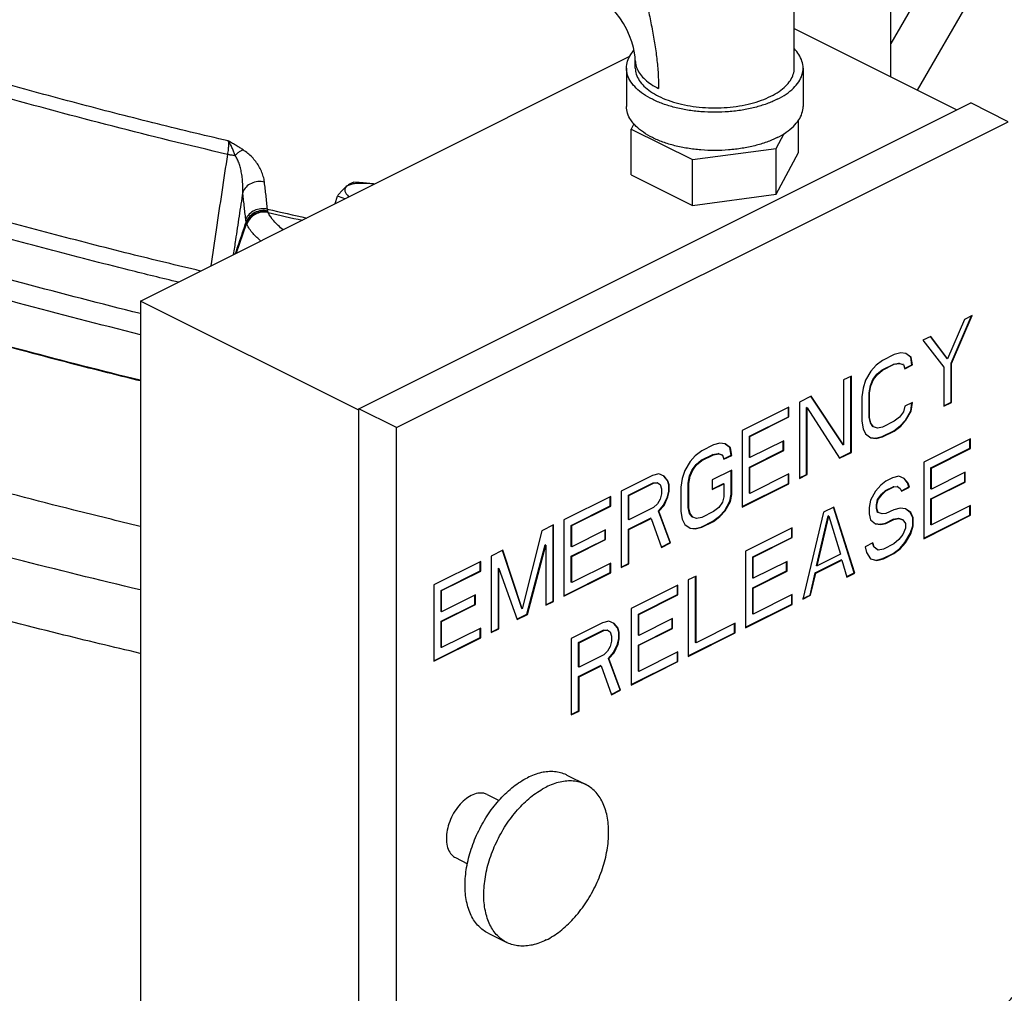
# Model space of a CAD drawing. Units: inches. Extents: x -84 to 74, y -54 to 79.
# Drawn here: x -42 to -35, y 61 to 68 of the extents above; entities that cross this region are included whole.
import ezdxf

# ---------------------------------------------------------------- set-up
doc = ezdxf.new("R2010")
doc.units = ezdxf.units.IN
doc.header["$LTSCALE"] = 1.21
doc.header["$MEASUREMENT"] = 0
doc.layers.get('0').update_dxf_attribs({"linetype": 'CONTINUOUS'})
doc.layers.add('02___PRT_ALL_AXES', color=7, linetype='CONTINUOUS')
doc.layers.add('MACHINE', color=7, linetype='CONTINUOUS')

msp = doc.modelspace()

# ---------------------------------------------------------------- linework, layer by layer
at = {"color": 7, "linetype": 'Continuous'}
for p, q in [((-36.1825, 67.6304), (-36.1825, 70.0576)), ((-36.8662, 67.6927), (-36.8662, 68.3963)), ((-35.8879, 68.3756), (-36.1825, 67.8675)), ((-35.6127, 68.1997), (-35.9967, 67.5375)), ((-36.8662, 67.9723), (-35.7151, 67.3967)), ((-41.4946, 66.0438), (-38.0292, 67.7765)), ((-38.0537, 67.6927), (-38.0537, 67.422)), ((-37.9912, 67.6927), (-37.9912, 67.7468)), ((-36.8037, 67.6927), (-36.8037, 67.422)), ((-39.9478, 65.2803), (-35.6167, 67.4459)), ((-35.3516, 67.3133), (-35.6167, 67.4459)), ((-39.6826, 65.1478), (-35.3516, 67.3133)), ((-38.0011, 67.2989), (-38.0212, 67.2615)), ((-38.0212, 66.9367), (-38.0212, 67.2615)), ((-38.0212, 67.2615), (-37.5875, 67.0446)), ((-36.8362, 67.0955), (-36.8362, 67.3232)), ((-36.9949, 67.124), (-36.9385, 67.2293)), ((-37.5875, 67.0446), (-36.9949, 67.124)), ((-36.9949, 66.7992), (-36.9949, 67.124)), ((-36.9949, 66.7992), (-36.8362, 67.0955)), ((-37.5875, 66.7198), (-37.5875, 67.0446)), ((-38.0212, 66.9367), (-37.5875, 66.7198)), ((-37.5875, 66.7198), (-36.9949, 66.7992)), ((-40.8133, 66.3844), (-40.7427, 66.5914)), ((-41.4946, 66.0438), (-41.4946, 59.9816)), ((-39.9478, 65.2704), (-41.4946, 66.0438)), ((-35.7565, 65.6045), (-35.6112, 65.9386)), ((-35.753, 65.6028), (-35.6057, 65.9413)), ((-35.6057, 65.9413), (-35.6609, 65.9137)), ((-35.6609, 65.9137), (-35.7806, 65.635)), ((-35.9003, 65.794), (-35.9556, 65.7664)), ((-35.9556, 65.7664), (-35.8082, 65.5751)), ((-35.7842, 65.6368), (-35.9017, 65.7929)), ((-35.7806, 65.635), (-35.9003, 65.794)), ((-36.1581, 65.6651), (-36.241, 65.6237)), ((-36.1121, 65.6766), (-36.1581, 65.6651)), ((-36.0752, 65.672), (-36.1121, 65.6766)), ((-36.042, 65.6461), (-36.0757, 65.6714)), ((-36.0384, 65.6443), (-36.0752, 65.672)), ((-36.287, 65.5891), (-36.3238, 65.5477)), ((-36.241, 65.6237), (-36.287, 65.5891)), ((-36.2445, 65.5563), (-36.1616, 65.5978)), ((-36.241, 65.5546), (-36.1581, 65.596)), ((-36.1616, 65.5978), (-36.1248, 65.6047)), ((-36.1581, 65.596), (-36.1616, 65.5978)), ((-36.1581, 65.596), (-36.1213, 65.6029)), ((-36.1248, 65.6047), (-36.0972, 65.5954)), ((-36.1213, 65.6029), (-36.1248, 65.6047)), ((-36.1213, 65.6029), (-36.0937, 65.5937)), ((-36.0937, 65.5937), (-36.0972, 65.5954)), ((-36.0937, 65.5937), (-36.0845, 65.5637)), ((-36.0859, 65.5665), (-36.0327, 65.5931)), ((-36.0845, 65.5637), (-36.0292, 65.5913)), ((-36.0327, 65.5931), (-36.042, 65.6461)), ((-36.0384, 65.6443), (-36.042, 65.6461)), ((-36.0292, 65.5913), (-36.0384, 65.6443)), ((-36.0292, 65.5913), (-36.0327, 65.5931)), ((-35.7806, 65.635), (-35.7842, 65.6368)), ((-35.7565, 65.3281), (-35.7565, 65.6045)), ((-35.753, 65.6028), (-35.7565, 65.6045)), ((-35.753, 65.3264), (-35.753, 65.6028)), ((-36.3238, 65.5477), (-36.3607, 65.4832)), ((-36.309, 65.4896), (-36.2813, 65.5264)), ((-36.3054, 65.4878), (-36.2778, 65.5246)), ((-36.2813, 65.5264), (-36.2445, 65.5563)), ((-36.2778, 65.5246), (-36.2813, 65.5264)), ((-36.2778, 65.5246), (-36.241, 65.5546)), ((-36.241, 65.5546), (-36.2445, 65.5563)), ((-35.8082, 65.5751), (-35.8082, 65.2988)), ((-36.4619, 65.5132), (-36.5172, 65.4855)), ((-36.5172, 65.4855), (-36.5172, 65.0249)), ((-36.4655, 64.9737), (-36.4655, 65.5114)), ((-36.4619, 64.9719), (-36.4619, 65.5132)), ((-36.3607, 65.4832), (-36.3791, 65.4279)), ((-36.3274, 65.4458), (-36.309, 65.4896)), ((-36.3238, 65.444), (-36.3054, 65.4878)), ((-36.3054, 65.4878), (-36.309, 65.4896)), ((-36.3791, 65.4279), (-36.3883, 65.3657)), ((-36.3366, 65.3951), (-36.3274, 65.4458)), ((-36.3366, 65.2224), (-36.3366, 65.3951)), ((-36.333, 65.3934), (-36.3366, 65.3951)), ((-36.333, 65.3934), (-36.3238, 65.444)), ((-36.333, 65.2206), (-36.333, 65.3934)), ((-36.3238, 65.444), (-36.3274, 65.4458)), ((-36.7474, 65.3705), (-36.8302, 65.329)), ((-36.8302, 65.329), (-36.8302, 64.7878)), ((-36.5207, 65.0267), (-36.749, 65.3694)), ((-36.5172, 65.0249), (-36.7474, 65.3705)), ((-36.3883, 65.3657), (-36.3883, 65.193)), ((-36.0292, 65.3265), (-36.0845, 65.2988)), ((-36.042, 65.2661), (-36.0333, 65.3244)), ((-36.0384, 65.2643), (-36.0292, 65.3265)), ((-35.8082, 65.3023), (-35.7565, 65.3281)), ((-35.8082, 65.2988), (-35.753, 65.3264)), ((-35.753, 65.3264), (-35.7565, 65.3281)), ((-39.9478, 59.1099), (-39.9478, 65.2803)), ((-39.6826, 65.1478), (-39.9478, 65.2803)), ((-36.9039, 65.2922), (-37.2353, 65.1265)), ((-36.9074, 65.2249), (-36.9074, 65.2904)), ((-36.9039, 65.2231), (-36.9039, 65.2922)), ((-36.7785, 64.8172), (-36.7785, 65.2893)), ((-36.775, 65.2876), (-36.7785, 65.2893)), ((-36.775, 64.8154), (-36.775, 65.2876)), ((-36.775, 65.2876), (-36.5448, 64.9305)), ((-36.0937, 65.2597), (-36.1213, 65.2229)), ((-36.0845, 65.2988), (-36.0937, 65.2597)), ((-36.0788, 65.2016), (-36.042, 65.2661)), ((-36.0752, 65.1998), (-36.0384, 65.2643)), ((-36.0384, 65.2643), (-36.042, 65.2661)), ((-37.1836, 65.0868), (-36.9074, 65.2249)), ((-37.1801, 65.085), (-36.9039, 65.2231)), ((-36.9039, 65.2231), (-36.9074, 65.2249)), ((-36.3883, 65.193), (-36.3791, 65.14)), ((-36.3274, 65.1809), (-36.3366, 65.2224)), ((-36.333, 65.2206), (-36.3366, 65.2224)), ((-36.3238, 65.1792), (-36.333, 65.2206)), ((-36.309, 65.1556), (-36.3274, 65.1809)), ((-36.3238, 65.1792), (-36.3274, 65.1809)), ((-36.3054, 65.1538), (-36.3238, 65.1792)), ((-36.1581, 65.1929), (-36.241, 65.1515)), ((-36.1213, 65.2229), (-36.1581, 65.1929)), ((-36.1156, 65.1601), (-36.0788, 65.2016)), ((-36.1121, 65.1584), (-36.0752, 65.1998)), ((-36.0752, 65.1998), (-36.0788, 65.2016)), ((-39.6826, 58.9773), (-39.6826, 65.1478)), ((-37.2353, 65.1265), (-37.2353, 64.5852)), ((-36.3791, 65.14), (-36.3607, 65.1032)), ((-36.3607, 65.1032), (-36.3238, 65.0755)), ((-36.3054, 65.1538), (-36.309, 65.1556)), ((-36.2778, 65.1446), (-36.3054, 65.1538)), ((-36.241, 65.1515), (-36.2778, 65.1446)), ((-36.2445, 65.0842), (-36.1616, 65.1256)), ((-36.241, 65.0824), (-36.1581, 65.1238)), ((-36.1616, 65.1256), (-36.1156, 65.1601)), ((-36.1581, 65.1238), (-36.1616, 65.1256)), ((-36.1581, 65.1238), (-36.1121, 65.1584)), ((-36.1121, 65.1584), (-36.1156, 65.1601)), ((-37.3919, 65.0367), (-37.4379, 65.0252)), ((-37.355, 65.0321), (-37.3919, 65.0367)), ((-37.3217, 65.0062), (-37.3555, 65.0315)), ((-37.3182, 65.0044), (-37.355, 65.0321)), ((-37.1836, 64.9371), (-37.1836, 65.0868)), ((-37.1801, 65.085), (-37.1836, 65.0868)), ((-37.1801, 64.9353), (-37.1801, 65.085)), ((-36.9407, 65.055), (-37.1801, 64.9353)), ((-36.9443, 64.9876), (-36.9443, 65.0532)), ((-36.9407, 64.9859), (-36.9407, 65.055)), ((-36.3238, 65.0755), (-36.287, 65.0709)), ((-36.3237, 65.0768), (-36.2905, 65.0727)), ((-36.2905, 65.0727), (-36.2445, 65.0842)), ((-36.287, 65.0709), (-36.2905, 65.0727)), ((-36.287, 65.0709), (-36.241, 65.0824)), ((-36.241, 65.0824), (-36.2445, 65.0842)), ((-35.6186, 65.0688), (-35.95, 64.9031)), ((-35.6221, 65.0015), (-35.6221, 65.0671)), ((-35.6186, 64.9997), (-35.6186, 65.0688)), ((-37.5208, 64.9838), (-37.5668, 64.9492)), ((-37.4379, 65.0252), (-37.5208, 64.9838)), ((-37.4414, 64.9579), (-37.4046, 64.9648)), ((-37.4379, 64.9561), (-37.4011, 64.963)), ((-37.4046, 64.9648), (-37.377, 64.9555)), ((-37.4011, 64.963), (-37.4046, 64.9648)), ((-37.4011, 64.963), (-37.3735, 64.9538)), ((-37.3125, 64.9532), (-37.3217, 65.0062)), ((-37.3182, 65.0044), (-37.3217, 65.0062)), ((-37.309, 64.9514), (-37.3182, 65.0044)), ((-37.1836, 64.868), (-36.9443, 64.9876)), ((-37.1801, 64.8662), (-36.9407, 64.9859)), ((-36.9407, 64.9859), (-36.9443, 64.9876)), ((-36.5462, 64.9333), (-36.4655, 64.9737)), ((-36.5448, 64.9305), (-36.4619, 64.9719)), ((-36.5172, 65.0249), (-36.5207, 65.0267)), ((-36.4619, 64.9719), (-36.4655, 64.9737)), ((-35.8983, 64.8634), (-35.6221, 65.0015)), ((-35.8948, 64.8616), (-35.6186, 64.9997)), ((-35.6186, 64.9997), (-35.6221, 65.0015)), ((-37.6036, 64.9078), (-37.6405, 64.8433)), ((-37.5668, 64.9492), (-37.6036, 64.9078)), ((-37.5611, 64.8865), (-37.5243, 64.9164)), ((-37.5576, 64.8847), (-37.5208, 64.9147)), ((-37.5243, 64.9164), (-37.4414, 64.9579)), ((-37.5208, 64.9147), (-37.5243, 64.9164)), ((-37.5208, 64.9147), (-37.4379, 64.9561)), ((-37.4379, 64.9561), (-37.4414, 64.9579)), ((-37.3735, 64.9538), (-37.377, 64.9555)), ((-37.3735, 64.9538), (-37.3642, 64.9238)), ((-37.3657, 64.9267), (-37.3125, 64.9532)), ((-37.3642, 64.9238), (-37.309, 64.9514)), ((-37.309, 64.9514), (-37.3125, 64.9532)), ((-37.1801, 64.9353), (-37.1836, 64.9371)), ((-35.95, 64.9031), (-35.95, 64.3618)), ((-37.6405, 64.8433), (-37.6589, 64.788)), ((-37.6072, 64.8059), (-37.5888, 64.8497)), ((-37.6036, 64.8041), (-37.5852, 64.8479)), ((-37.5888, 64.8497), (-37.5611, 64.8865)), ((-37.5852, 64.8479), (-37.5888, 64.8497)), ((-37.5852, 64.8479), (-37.5576, 64.8847)), ((-37.5576, 64.8847), (-37.5611, 64.8865)), ((-37.309, 64.8478), (-37.4471, 64.7787)), ((-37.3125, 64.6768), (-37.3125, 64.846)), ((-37.309, 64.6751), (-37.309, 64.8478)), ((-37.1836, 64.6837), (-37.1836, 64.868)), ((-37.1801, 64.8662), (-37.1836, 64.868)), ((-37.1801, 64.6819), (-37.1801, 64.8662)), ((-35.8983, 64.7137), (-35.8983, 64.8634)), ((-35.8948, 64.8616), (-35.8983, 64.8634)), ((-35.8948, 64.7119), (-35.8948, 64.8616)), ((-35.6554, 64.8316), (-35.8948, 64.7119)), ((-35.6589, 64.7643), (-35.6589, 64.8298)), ((-35.6554, 64.7625), (-35.6554, 64.8316)), ((-37.8706, 64.8088), (-38.0916, 64.6983)), ((-38.0399, 64.6701), (-37.865, 64.7576)), ((-38.0364, 64.6684), (-37.8614, 64.7558)), ((-37.8246, 64.8203), (-37.8706, 64.8088)), ((-37.865, 64.7576), (-37.8373, 64.7599)), ((-37.8614, 64.7558), (-37.865, 64.7576)), ((-37.8614, 64.7558), (-37.8338, 64.7581)), ((-37.8338, 64.7581), (-37.8373, 64.7599)), ((-37.8338, 64.7581), (-37.8154, 64.7443)), ((-37.7878, 64.8042), (-37.8246, 64.8203)), ((-37.7637, 64.7737), (-37.7889, 64.8032)), ((-37.7601, 64.7719), (-37.7878, 64.8042)), ((-37.7545, 64.7438), (-37.7637, 64.7737)), ((-37.7601, 64.7719), (-37.7637, 64.7737)), ((-37.7509, 64.742), (-37.7601, 64.7719)), ((-37.6589, 64.788), (-37.6681, 64.7258)), ((-37.6164, 64.7552), (-37.6072, 64.8059)), ((-37.6164, 64.5825), (-37.6164, 64.7552)), ((-37.6128, 64.7535), (-37.6164, 64.7552)), ((-37.6128, 64.7535), (-37.6036, 64.8041)), ((-37.6128, 64.5807), (-37.6128, 64.7535)), ((-37.6036, 64.8041), (-37.6072, 64.8059)), ((-37.4471, 64.7787), (-37.4471, 64.7097)), ((-37.4471, 64.7132), (-37.3678, 64.7528)), ((-37.4471, 64.7097), (-37.3642, 64.7511)), ((-37.3642, 64.7511), (-37.3678, 64.7528)), ((-37.3642, 64.7511), (-37.3642, 64.659)), ((-37.2353, 64.5887), (-36.9074, 64.7527)), ((-37.2353, 64.5852), (-36.9039, 64.7509)), ((-36.9039, 64.82), (-37.1801, 64.6819)), ((-36.9074, 64.7527), (-36.9074, 64.8183)), ((-36.9039, 64.7509), (-36.9074, 64.7527)), ((-36.9039, 64.7509), (-36.9039, 64.82)), ((-36.8302, 64.7913), (-36.7785, 64.8172)), ((-36.8302, 64.7878), (-36.775, 64.8154)), ((-36.775, 64.8154), (-36.7785, 64.8172)), ((-36.217, 64.7696), (-36.2539, 64.7397)), ((-36.171, 64.7926), (-36.217, 64.7696)), ((-36.125, 64.8041), (-36.171, 64.7926)), ((-36.0881, 64.788), (-36.125, 64.8041)), ((-36.0641, 64.7575), (-36.0893, 64.787)), ((-36.0605, 64.7557), (-36.0881, 64.788)), ((-36.0548, 64.7276), (-36.0641, 64.7575)), ((-36.0605, 64.7557), (-36.0641, 64.7575)), ((-36.0513, 64.7258), (-36.0605, 64.7557)), ((-35.8983, 64.6446), (-35.6589, 64.7643)), ((-35.8948, 64.6428), (-35.6554, 64.7625)), ((-35.6554, 64.7625), (-35.6589, 64.7643)), ((-38.0916, 64.6983), (-38.0916, 64.1571)), ((-37.8154, 64.7443), (-37.8062, 64.7144)), ((-37.8062, 64.7144), (-37.8062, 64.6798)), ((-37.7637, 64.6585), (-37.7545, 64.6977)), ((-37.7601, 64.6568), (-37.7509, 64.6959)), ((-37.7545, 64.6977), (-37.7545, 64.7438)), ((-37.7509, 64.742), (-37.7545, 64.7438)), ((-37.7509, 64.6959), (-37.7545, 64.6977)), ((-37.7509, 64.6959), (-37.7509, 64.742)), ((-37.6681, 64.7258), (-37.6681, 64.5531)), ((-37.1801, 64.6819), (-37.1836, 64.6837)), ((-36.2907, 64.6982), (-36.3275, 64.6337)), ((-36.2539, 64.7397), (-36.2907, 64.6982)), ((-36.2482, 64.6769), (-36.2206, 64.7023)), ((-36.2447, 64.6752), (-36.217, 64.7005)), ((-36.2206, 64.7023), (-36.1653, 64.7299)), ((-36.217, 64.7005), (-36.2206, 64.7023)), ((-36.217, 64.7005), (-36.1618, 64.7281)), ((-36.1653, 64.7299), (-36.1377, 64.7322)), ((-36.1618, 64.7281), (-36.1653, 64.7299)), ((-36.1618, 64.7281), (-36.1342, 64.7304)), ((-36.1342, 64.7304), (-36.1377, 64.7322)), ((-36.1342, 64.7304), (-36.1158, 64.7166)), ((-36.1158, 64.7166), (-36.1066, 64.6982)), ((-36.108, 64.701), (-36.0548, 64.7276)), ((-36.1066, 64.6982), (-36.0513, 64.7258)), ((-36.0513, 64.7258), (-36.0548, 64.7276)), ((-35.8948, 64.7119), (-35.8983, 64.7137)), ((-38.1653, 64.6615), (-38.4967, 64.4958)), ((-38.1688, 64.5942), (-38.1688, 64.6597)), ((-38.1653, 64.5924), (-38.1653, 64.6615)), ((-38.0399, 64.4974), (-38.0399, 64.6701)), ((-38.0364, 64.6684), (-38.0399, 64.6701)), ((-38.0364, 64.4956), (-38.0364, 64.6684)), ((-37.8154, 64.6407), (-37.8338, 64.6084)), ((-37.8062, 64.6798), (-37.8154, 64.6407)), ((-37.7913, 64.5987), (-37.7637, 64.6585)), ((-37.7878, 64.5969), (-37.7601, 64.6568)), ((-37.7601, 64.6568), (-37.7637, 64.6585)), ((-37.3735, 64.6198), (-37.4011, 64.583)), ((-37.3642, 64.659), (-37.3735, 64.6198)), ((-37.3586, 64.5617), (-37.3217, 64.6262)), ((-37.355, 64.5599), (-37.3182, 64.6244)), ((-37.3217, 64.6262), (-37.3125, 64.6768)), ((-37.3182, 64.6244), (-37.3217, 64.6262)), ((-37.3182, 64.6244), (-37.309, 64.6751)), ((-37.309, 64.6751), (-37.3125, 64.6768)), ((-36.3275, 64.6337), (-36.3367, 64.5831)), ((-36.285, 64.6009), (-36.2758, 64.6401)), ((-36.2815, 64.5992), (-36.2723, 64.6383)), ((-36.2758, 64.6401), (-36.2482, 64.6769)), ((-36.2723, 64.6383), (-36.2758, 64.6401)), ((-36.2723, 64.6383), (-36.2447, 64.6752)), ((-36.2447, 64.6752), (-36.2482, 64.6769)), ((-35.8983, 64.4603), (-35.8983, 64.6446)), ((-35.8948, 64.6428), (-35.8983, 64.6446)), ((-35.8948, 64.4586), (-35.8948, 64.6428)), ((-38.445, 64.4561), (-38.1688, 64.5942)), ((-38.4415, 64.4543), (-38.1653, 64.5924)), ((-38.1653, 64.5924), (-38.1688, 64.5942)), ((-37.8614, 64.5831), (-38.0364, 64.4956)), ((-37.8338, 64.6084), (-37.8614, 64.5831)), ((-37.8281, 64.5572), (-37.7913, 64.5987)), ((-37.7453, 64.3338), (-37.8281, 64.5572)), ((-37.8246, 64.5555), (-37.8281, 64.5572)), ((-37.8246, 64.5555), (-37.7878, 64.5969)), ((-37.7417, 64.332), (-37.8246, 64.5555)), ((-37.7878, 64.5969), (-37.7913, 64.5987)), ((-37.6681, 64.5531), (-37.6589, 64.5001)), ((-37.6072, 64.541), (-37.6164, 64.5825)), ((-37.6128, 64.5807), (-37.6164, 64.5825)), ((-37.6036, 64.5393), (-37.6128, 64.5807)), ((-37.4379, 64.553), (-37.5208, 64.5116)), ((-37.4011, 64.583), (-37.4379, 64.553)), ((-37.3954, 64.5202), (-37.3586, 64.5617)), ((-37.3919, 64.5185), (-37.355, 64.5599)), ((-37.355, 64.5599), (-37.3586, 64.5617)), ((-36.659, 64.5486), (-36.8063, 63.9337)), ((-36.5853, 64.5855), (-36.659, 64.5486)), ((-36.4415, 64.1196), (-36.588, 64.5846)), ((-36.438, 64.1178), (-36.5853, 64.5855)), ((-36.3367, 64.5831), (-36.3367, 64.537)), ((-36.285, 64.5779), (-36.285, 64.6009)), ((-36.2815, 64.5992), (-36.285, 64.6009)), ((-36.2758, 64.548), (-36.285, 64.5779)), ((-36.2815, 64.5761), (-36.285, 64.5779)), ((-36.2815, 64.5761), (-36.2815, 64.5992)), ((-36.2723, 64.5462), (-36.2815, 64.5761)), ((-36.2723, 64.5462), (-36.2758, 64.548)), ((-36.2447, 64.537), (-36.2723, 64.5462)), ((-36.1618, 64.5669), (-36.217, 64.5393)), ((-36.1158, 64.5784), (-36.1618, 64.5669)), ((-36.0789, 64.5738), (-36.1158, 64.5784)), ((-36.0456, 64.5479), (-36.0794, 64.5732)), ((-36.0421, 64.5461), (-36.0789, 64.5738)), ((-36.0272, 64.511), (-36.0456, 64.5479)), ((-36.0421, 64.5461), (-36.0456, 64.5479)), ((-36.0237, 64.5093), (-36.0421, 64.5461)), ((-35.6186, 64.5967), (-35.8948, 64.4586)), ((-35.6221, 64.5293), (-35.6221, 64.5949)), ((-35.6186, 64.5276), (-35.6186, 64.5967)), ((-38.4967, 64.4958), (-38.4967, 63.9545)), ((-38.0399, 64.4283), (-37.8834, 64.5066)), ((-38.0364, 64.4956), (-38.0399, 64.4974)), ((-38.0364, 64.4265), (-37.8798, 64.5048)), ((-37.8798, 64.5048), (-37.8834, 64.5066)), ((-37.8798, 64.5048), (-37.8062, 64.2998)), ((-37.6589, 64.5001), (-37.6405, 64.4633)), ((-37.5888, 64.5157), (-37.6072, 64.541)), ((-37.6036, 64.5393), (-37.6072, 64.541)), ((-37.5852, 64.5139), (-37.6036, 64.5393)), ((-37.5852, 64.5139), (-37.5888, 64.5157)), ((-37.5576, 64.5047), (-37.5852, 64.5139)), ((-37.5208, 64.5116), (-37.5576, 64.5047)), ((-37.5243, 64.4443), (-37.4414, 64.4857)), ((-37.5208, 64.4425), (-37.4379, 64.4839)), ((-37.4414, 64.4857), (-37.3954, 64.5202)), ((-37.4379, 64.4839), (-37.4414, 64.4857)), ((-37.4379, 64.4839), (-37.3919, 64.5185)), ((-37.3919, 64.5185), (-37.3954, 64.5202)), ((-36.7085, 64.1704), (-36.6257, 64.5227)), ((-36.705, 64.1686), (-36.6221, 64.521)), ((-36.6221, 64.521), (-36.6257, 64.5227)), ((-36.6221, 64.521), (-36.5393, 64.2515)), ((-36.3367, 64.537), (-36.3275, 64.4955)), ((-36.3275, 64.4955), (-36.2907, 64.4679)), ((-36.217, 64.5393), (-36.2447, 64.537)), ((-36.2206, 64.4719), (-36.1653, 64.4996)), ((-36.217, 64.4702), (-36.1618, 64.4978)), ((-36.1653, 64.4996), (-36.1285, 64.5065)), ((-36.1618, 64.4978), (-36.1653, 64.4996)), ((-36.1618, 64.4978), (-36.125, 64.5047)), ((-36.1285, 64.5065), (-36.1009, 64.4972)), ((-36.125, 64.5047), (-36.1285, 64.5065)), ((-36.125, 64.5047), (-36.0973, 64.4955)), ((-36.0973, 64.4955), (-36.1009, 64.4972)), ((-36.0973, 64.4955), (-36.0789, 64.4701)), ((-36.0272, 64.4535), (-36.0272, 64.511)), ((-36.0237, 64.5093), (-36.0272, 64.511)), ((-36.0237, 64.4517), (-36.0237, 64.5093)), ((-35.95, 64.3654), (-35.6221, 64.5293)), ((-35.95, 64.3618), (-35.6186, 64.5276)), ((-35.6186, 64.5276), (-35.6221, 64.5293)), ((-38.6532, 64.4175), (-38.7913, 63.8648)), ((-38.5704, 64.459), (-38.6532, 64.4175)), ((-38.5739, 63.9195), (-38.5739, 64.4572)), ((-38.5704, 63.9177), (-38.5704, 64.459)), ((-38.445, 64.3064), (-38.445, 64.4561)), ((-38.4415, 64.4543), (-38.445, 64.4561)), ((-38.4415, 64.3046), (-38.4415, 64.4543)), ((-38.2021, 64.4243), (-38.4415, 64.3046)), ((-38.2056, 64.357), (-38.2056, 64.4225)), ((-38.2021, 64.3552), (-38.2021, 64.4243)), ((-38.0399, 64.1865), (-38.0399, 64.4283)), ((-38.0364, 64.4265), (-38.0399, 64.4283)), ((-38.0364, 64.1847), (-38.0364, 64.4265)), ((-37.6405, 64.4633), (-37.6036, 64.4356)), ((-37.6036, 64.4356), (-37.5668, 64.431)), ((-37.6035, 64.4369), (-37.5703, 64.4328)), ((-37.5703, 64.4328), (-37.5243, 64.4443)), ((-37.5668, 64.431), (-37.5703, 64.4328)), ((-37.5668, 64.431), (-37.5208, 64.4425)), ((-37.5208, 64.4425), (-37.5243, 64.4443)), ((-36.8799, 64.4381), (-37.2114, 64.2724)), ((-36.8835, 64.3708), (-36.8835, 64.4364)), ((-36.8799, 64.369), (-36.8799, 64.4381)), ((-36.2907, 64.4679), (-36.2539, 64.4633)), ((-36.2905, 64.4692), (-36.2574, 64.465)), ((-36.2574, 64.465), (-36.2206, 64.4719)), ((-36.2539, 64.4633), (-36.2574, 64.465)), ((-36.2539, 64.4633), (-36.217, 64.4702)), ((-36.217, 64.4702), (-36.2206, 64.4719)), ((-36.0789, 64.4356), (-36.0973, 64.3918)), ((-36.0789, 64.4701), (-36.0789, 64.4356)), ((-36.0456, 64.3982), (-36.0272, 64.4535)), ((-36.0421, 64.3964), (-36.0237, 64.4517)), ((-36.0237, 64.4517), (-36.0272, 64.4535)), ((-35.8948, 64.4586), (-35.8983, 64.4603)), ((-38.445, 64.2373), (-38.2056, 64.357)), ((-38.4415, 64.2355), (-38.2021, 64.3552)), ((-38.2021, 64.3552), (-38.2056, 64.357)), ((-37.8076, 64.3026), (-37.7453, 64.3338)), ((-37.7417, 64.332), (-37.7453, 64.3338)), ((-37.1597, 64.2327), (-36.8835, 64.3708)), ((-37.1562, 64.2309), (-36.8799, 64.369)), ((-36.8799, 64.369), (-36.8835, 64.3708)), ((-36.125, 64.355), (-36.1618, 64.3251)), ((-36.0973, 64.3918), (-36.125, 64.355)), ((-36.1193, 64.2923), (-36.0825, 64.3337)), ((-36.0825, 64.3337), (-36.0456, 64.3982)), ((-36.0789, 64.3319), (-36.0825, 64.3337)), ((-36.0789, 64.3319), (-36.0421, 64.3964)), ((-36.0421, 64.3964), (-36.0456, 64.3982)), ((-38.9295, 64.2794), (-39.0123, 64.238)), ((-38.7949, 63.8666), (-38.9321, 64.2785)), ((-38.7913, 63.8648), (-38.9295, 64.2794)), ((-38.7581, 63.8274), (-38.6292, 64.3179)), ((-38.7545, 63.8256), (-38.6256, 64.3162)), ((-38.6256, 64.3162), (-38.6292, 64.3179)), ((-38.6256, 64.3162), (-38.6256, 63.8901)), ((-38.4415, 64.3046), (-38.445, 64.3064)), ((-37.8062, 64.2998), (-37.7417, 64.332)), ((-37.2114, 64.2724), (-37.2114, 63.7311)), ((-36.3091, 64.332), (-36.3644, 64.3044)), ((-36.3644, 64.3044), (-36.3551, 64.2629)), ((-36.3551, 64.2629), (-36.3275, 64.2192)), ((-36.3034, 64.3038), (-36.3118, 64.3312)), ((-36.2999, 64.3021), (-36.3091, 64.332)), ((-36.2999, 64.3021), (-36.3034, 64.3038)), ((-36.2758, 64.2831), (-36.3034, 64.3038)), ((-36.2723, 64.2813), (-36.2999, 64.3021)), ((-36.2723, 64.2813), (-36.2758, 64.2831)), ((-36.2355, 64.2882), (-36.2723, 64.2813)), ((-36.1618, 64.3251), (-36.2355, 64.2882)), ((-36.1653, 64.2577), (-36.1193, 64.2923)), ((-36.1618, 64.256), (-36.1158, 64.2905)), ((-36.1158, 64.2905), (-36.1193, 64.2923)), ((-36.1158, 64.2905), (-36.0789, 64.3319)), ((-39.086, 64.2012), (-39.4174, 64.0354)), ((-39.0895, 64.1338), (-39.0895, 64.1994)), ((-39.086, 64.1321), (-39.086, 64.2012)), ((-39.0123, 64.238), (-39.0123, 63.6967)), ((-38.445, 64.053), (-38.445, 64.2373)), ((-38.4415, 64.2355), (-38.445, 64.2373)), ((-38.4415, 64.0512), (-38.4415, 64.2355)), ((-37.1597, 64.083), (-37.1597, 64.2327)), ((-37.1562, 64.2309), (-37.1597, 64.2327)), ((-37.1562, 64.0812), (-37.1562, 64.2309)), ((-36.9168, 64.2009), (-37.1562, 64.0812)), ((-36.9203, 64.1336), (-36.9203, 64.1992)), ((-36.9168, 64.1318), (-36.9168, 64.2009)), ((-36.7178, 64.1197), (-36.5336, 64.2118)), ((-36.7142, 64.1179), (-36.5301, 64.21)), ((-36.5393, 64.2515), (-36.705, 64.1686)), ((-36.5301, 64.21), (-36.5336, 64.2118)), ((-36.5301, 64.21), (-36.4933, 64.0902)), ((-36.3275, 64.2192), (-36.2815, 64.2076)), ((-36.3273, 64.22), (-36.285, 64.2094)), ((-36.285, 64.2094), (-36.239, 64.2209)), ((-36.2815, 64.2076), (-36.285, 64.2094)), ((-36.2815, 64.2076), (-36.2355, 64.2191)), ((-36.239, 64.2209), (-36.1653, 64.2577)), ((-36.2355, 64.2191), (-36.239, 64.2209)), ((-36.2355, 64.2191), (-36.1618, 64.256)), ((-36.1618, 64.256), (-36.1653, 64.2577)), ((-39.3657, 63.9957), (-39.0895, 64.1338)), ((-39.3622, 63.994), (-39.086, 64.1321)), ((-39.086, 64.1321), (-39.0895, 64.1338)), ((-38.9606, 63.7261), (-38.9606, 64.1522)), ((-38.9571, 64.1504), (-38.9606, 64.1522)), ((-38.9571, 63.7243), (-38.9571, 64.1504)), ((-38.9571, 64.1504), (-38.8282, 63.7888)), ((-38.1653, 64.1893), (-38.4415, 64.0512)), ((-38.1688, 64.122), (-38.1688, 64.1876)), ((-38.1653, 64.1202), (-38.1653, 64.1893)), ((-38.0916, 64.1606), (-38.0399, 64.1865)), ((-38.0916, 64.1571), (-38.0364, 64.1847)), ((-38.0364, 64.1847), (-38.0399, 64.1865)), ((-37.1597, 64.0139), (-36.9203, 64.1336)), ((-37.1562, 64.0121), (-36.9168, 64.1318)), ((-36.9168, 64.1318), (-36.9203, 64.1336)), ((-36.705, 64.1686), (-36.7085, 64.1704)), ((-38.4967, 63.9581), (-38.1688, 64.122)), ((-38.4967, 63.9545), (-38.1653, 64.1202)), ((-38.1653, 64.1202), (-38.1688, 64.122)), ((-37.5613, 64.0975), (-37.6165, 64.0699)), ((-37.6165, 64.0699), (-37.6165, 63.5286)), ((-37.5648, 63.6271), (-37.5648, 64.0957)), ((-37.5613, 63.6253), (-37.5613, 64.0975)), ((-37.1562, 64.0812), (-37.1597, 64.083)), ((-36.7546, 63.9631), (-36.7178, 64.1197)), ((-36.751, 63.9613), (-36.7142, 64.1179)), ((-36.7142, 64.1179), (-36.7178, 64.1197)), ((-36.4947, 64.0931), (-36.4415, 64.1196)), ((-36.4933, 64.0902), (-36.438, 64.1178)), ((-36.438, 64.1178), (-36.4415, 64.1196)), ((-39.4174, 64.0354), (-39.4174, 63.4942)), ((-39.3657, 63.846), (-39.3657, 63.9957)), ((-39.3622, 63.994), (-39.3657, 63.9957)), ((-39.3622, 63.8442), (-39.3622, 63.994)), ((-38.4415, 64.0512), (-38.445, 64.053)), ((-37.6902, 64.033), (-38.0216, 63.8673)), ((-37.6937, 63.9657), (-37.6937, 64.0313)), ((-37.6902, 63.9639), (-37.6902, 64.033)), ((-37.1597, 63.8296), (-37.1597, 64.0139)), ((-37.1562, 64.0121), (-37.1597, 64.0139)), ((-37.1562, 63.8279), (-37.1562, 64.0121)), ((-39.1228, 63.9639), (-39.3622, 63.8442)), ((-39.1263, 63.8966), (-39.1263, 63.9622)), ((-39.1228, 63.8948), (-39.1228, 63.9639)), ((-38.6256, 63.8936), (-38.5739, 63.9195)), ((-38.6256, 63.8901), (-38.5704, 63.9177)), ((-38.5704, 63.9177), (-38.5739, 63.9195)), ((-37.9699, 63.8276), (-37.6937, 63.9657)), ((-37.9664, 63.8258), (-37.6902, 63.9639)), ((-37.6902, 63.9639), (-37.6937, 63.9657)), ((-36.8799, 63.966), (-37.1562, 63.8279)), ((-36.8835, 63.8986), (-36.8835, 63.9642)), ((-36.8799, 63.8969), (-36.8799, 63.966)), ((-36.8063, 63.9337), (-36.751, 63.9613)), ((-36.8053, 63.9377), (-36.7546, 63.9631)), ((-36.751, 63.9613), (-36.7546, 63.9631)), ((-39.3657, 63.7769), (-39.1263, 63.8966)), ((-39.3622, 63.8442), (-39.3657, 63.846)), ((-39.3622, 63.7751), (-39.1228, 63.8948)), ((-39.1228, 63.8948), (-39.1263, 63.8966)), ((-38.7913, 63.8648), (-38.7949, 63.8666)), ((-38.0216, 63.8673), (-38.0216, 63.326)), ((-37.2114, 63.7347), (-36.8835, 63.8986)), ((-37.2114, 63.7311), (-36.8799, 63.8969)), ((-36.8799, 63.8969), (-36.8835, 63.8986)), ((-39.3657, 63.5926), (-39.3657, 63.7769)), ((-39.3622, 63.7751), (-39.3657, 63.7769)), ((-39.3622, 63.5909), (-39.3622, 63.7751)), ((-38.8296, 63.7916), (-38.7581, 63.8274)), ((-38.8282, 63.7888), (-38.7545, 63.8256)), ((-38.7545, 63.8256), (-38.7581, 63.8274)), ((-38.1782, 63.7775), (-38.2242, 63.766)), ((-38.1413, 63.7614), (-38.1782, 63.7775)), ((-37.9699, 63.6779), (-37.9699, 63.8276)), ((-37.9664, 63.8258), (-37.9699, 63.8276)), ((-37.9664, 63.6761), (-37.9664, 63.8258)), ((-37.727, 63.7958), (-37.9664, 63.6761)), ((-37.7305, 63.7285), (-37.7305, 63.794)), ((-37.727, 63.7267), (-37.727, 63.7958)), ((-37.1562, 63.8279), (-37.1597, 63.8296)), ((-39.086, 63.729), (-39.3622, 63.5909)), ((-39.0895, 63.6617), (-39.0895, 63.7272)), ((-39.086, 63.6599), (-39.086, 63.729)), ((-39.0123, 63.7003), (-38.9606, 63.7261)), ((-39.0123, 63.6967), (-38.9571, 63.7243)), ((-38.9571, 63.7243), (-38.9606, 63.7261)), ((-38.2242, 63.766), (-38.4452, 63.6555)), ((-38.3935, 63.6273), (-38.2185, 63.7148)), ((-38.3899, 63.6256), (-38.215, 63.713)), ((-38.2185, 63.7148), (-38.1909, 63.7171)), ((-38.215, 63.713), (-38.2185, 63.7148)), ((-38.215, 63.713), (-38.1874, 63.7153)), ((-38.1874, 63.7153), (-38.1909, 63.7171)), ((-38.1874, 63.7153), (-38.1689, 63.7015)), ((-38.1172, 63.7309), (-38.1425, 63.7604)), ((-38.1137, 63.7291), (-38.1413, 63.7614)), ((-38.108, 63.701), (-38.1172, 63.7309)), ((-38.1137, 63.7291), (-38.1172, 63.7309)), ((-38.1045, 63.6992), (-38.1137, 63.7291)), ((-37.9699, 63.6088), (-37.7305, 63.7285)), ((-37.9664, 63.607), (-37.727, 63.7267)), ((-37.727, 63.7267), (-37.7305, 63.7285)), ((-37.2851, 63.7634), (-37.5613, 63.6253)), ((-37.2886, 63.6961), (-37.2886, 63.7617)), ((-37.2851, 63.6943), (-37.2851, 63.7634)), ((-39.4174, 63.4977), (-39.0895, 63.6617)), ((-39.4174, 63.4942), (-39.086, 63.6599)), ((-39.086, 63.6599), (-39.0895, 63.6617)), ((-38.4452, 63.6555), (-38.4452, 63.1143)), ((-38.1689, 63.7015), (-38.1597, 63.6716)), ((-38.1597, 63.637), (-38.1689, 63.5979)), ((-38.1597, 63.6716), (-38.1597, 63.637)), ((-38.1172, 63.6157), (-38.108, 63.6549)), ((-38.1137, 63.614), (-38.1045, 63.6531)), ((-38.108, 63.6549), (-38.108, 63.701)), ((-38.1045, 63.6992), (-38.108, 63.701)), ((-38.1045, 63.6531), (-38.108, 63.6549)), ((-38.1045, 63.6531), (-38.1045, 63.6992)), ((-37.9664, 63.6761), (-37.9699, 63.6779)), ((-37.6165, 63.5321), (-37.2886, 63.6961)), ((-37.6165, 63.5286), (-37.2851, 63.6943)), ((-37.2851, 63.6943), (-37.2886, 63.6961)), ((-39.3622, 63.5909), (-39.3657, 63.5926)), ((-38.3935, 63.4546), (-38.3935, 63.6273)), ((-38.3899, 63.6256), (-38.3935, 63.6273)), ((-38.3899, 63.4528), (-38.3899, 63.6256)), ((-38.1689, 63.5979), (-38.1874, 63.5656)), ((-38.1449, 63.5559), (-38.1172, 63.6157)), ((-38.1413, 63.5541), (-38.1137, 63.614)), ((-38.1137, 63.614), (-38.1172, 63.6157)), ((-37.9699, 63.4245), (-37.9699, 63.6088)), ((-37.9664, 63.607), (-37.9699, 63.6088)), ((-37.9664, 63.4228), (-37.9664, 63.607)), ((-37.5613, 63.6253), (-37.5648, 63.6271)), ((-38.215, 63.5403), (-38.3899, 63.4528)), ((-38.1874, 63.5656), (-38.215, 63.5403)), ((-38.1817, 63.5144), (-38.1449, 63.5559)), ((-38.0988, 63.291), (-38.1817, 63.5144)), ((-38.1782, 63.5127), (-38.1817, 63.5144)), ((-38.1782, 63.5127), (-38.1413, 63.5541)), ((-38.0953, 63.2892), (-38.1782, 63.5127)), ((-38.1413, 63.5541), (-38.1449, 63.5559)), ((-37.6902, 63.5609), (-37.9664, 63.4228)), ((-37.6937, 63.4935), (-37.6937, 63.5591)), ((-37.6902, 63.4918), (-37.6902, 63.5609)), ((-38.3935, 63.3855), (-38.2369, 63.4638)), ((-38.3899, 63.4528), (-38.3935, 63.4546)), ((-38.3899, 63.3837), (-38.2334, 63.462)), ((-38.2334, 63.462), (-38.2369, 63.4638)), ((-38.2334, 63.462), (-38.1597, 63.257)), ((-38.0216, 63.3296), (-37.6937, 63.4935)), ((-38.0216, 63.326), (-37.6902, 63.4918)), ((-37.6902, 63.4918), (-37.6937, 63.4935)), ((-38.3935, 63.1437), (-38.3935, 63.3855)), ((-38.3899, 63.3837), (-38.3935, 63.3855)), ((-38.3899, 63.1419), (-38.3899, 63.3837)), ((-37.9664, 63.4228), (-37.9699, 63.4245)), ((-38.1612, 63.2598), (-38.0988, 63.291)), ((-38.1597, 63.257), (-38.0953, 63.2892)), ((-38.0953, 63.2892), (-38.0988, 63.291)), ((-38.4452, 63.1178), (-38.3935, 63.1437)), ((-38.4452, 63.1143), (-38.3899, 63.1419)), ((-38.3899, 63.1419), (-38.3935, 63.1437)), ((-38.475, 62.6879), (-38.3424, 62.6216)), ((-39.0405, 62.5513), (-38.9555, 62.5089)), ((-39.2641, 62.1041), (-39.1785, 62.0613)), ((-39.034, 61.5698), (-38.9014, 61.5035))]:
    msp.add_line(p, q, dxfattribs=at)
msp.add_lwpolyline([(-37.9912, 67.7468), (-37.9922, 67.7704), (-37.9961, 67.8011), (-38.0037, 67.8377), (-38.0154, 67.8787), (-38.0315, 67.9222), (-38.0516, 67.9662), (-38.0748, 68.0087), (-38.1001, 68.0476), (-38.1257, 68.0814), (-38.1503, 68.1091), (-38.1722, 68.1304), (-38.1903, 68.1452), (-38.2033, 68.1542), (-38.2106, 68.1584)], dxfattribs=at)
for points, start_tangent, end_tangent in [([(-41.4959, 63.5501), (-42.0716, 63.6884), (-43.5107, 64.0689), (-44.9377, 64.496), (-46.326, 64.9614), (-47.6491, 65.4565), (-48.8824, 65.9719), (-50.0026, 66.4979), (-50.9885, 67.0246), (-51.8216, 67.5422), (-52.4863, 68.0408), (-52.97, 68.511), (-53.2635, 68.9441), (-53.3614, 69.3318), (-53.3533, 69.4231)], (-0.973898, 0.226988), (0.160012, 0.987115)), ([(-41.496, 63.9992), (-42.3778, 64.2173), (-43.8915, 64.6347), (-45.382, 65.0997), (-46.8193, 65.6031), (-48.1744, 66.1346), (-49.4201, 66.6836), (-50.5311, 67.239), (-51.4851, 67.7895), (-52.2628, 68.3241), (-52.8487, 68.832), (-53.2308, 69.303), (-53.2945, 69.4139)], (-0.973087, 0.230436), (-0.462354, 0.886695)), ([(-37.9363, 68.2751), (-37.9239, 68.2162), (-37.9113, 68.1574), (-37.8988, 68.099), (-37.8867, 68.041), (-37.8753, 67.9836), (-37.8646, 67.9267), (-37.855, 67.8704), (-37.8466, 67.8148), (-37.8395, 67.76), (-37.8338, 67.7058), (-37.8298, 67.6525), (-37.8273, 67.5999), (-37.8264, 67.5479)], (0.202454, -0.979292), (0.000194, -1)), ([(-38.0537, 67.6927), (-38.046, 67.7415), (-38.0231, 67.7892), (-38.0006, 67.8187)], (0.000001, 1), (0.661337, 0.750089)), ([(-36.8037, 67.6927), (-36.8114, 67.7415), (-36.8343, 67.7892), (-36.8656, 67.8283)], (0.000001, 1), (-0.693989, 0.719985)), ([(-37.7961, 67.4398), (-37.8706, 67.4717), (-37.9343, 67.509), (-37.9856, 67.5508), (-38.0231, 67.5961), (-38.046, 67.6438), (-38.0537, 67.6927)], (-0.939913, 0.341415), (0.000001, 1)), ([(-37.9912, 67.7468), (-37.9898, 67.7267), (-37.9783, 67.687), (-37.9557, 67.6485), (-37.9224, 67.612), (-37.879, 67.5782), (-37.8264, 67.5479)], (0, -1), (0.89443, -0.447208)), ([(-37.9912, 67.6927), (-37.9843, 67.6487), (-37.9637, 67.6057), (-37.9299, 67.565), (-37.8838, 67.5273), (-37.8264, 67.4938), (-37.7593, 67.4651), (-37.6841, 67.4421), (-37.6025, 67.4252), (-37.5167, 67.4149), (-37.4287, 67.4114), (-37.3407, 67.4149), (-37.2549, 67.4252), (-37.1733, 67.4421), (-37.0981, 67.4651), (-37.0309, 67.4938)], (-0.000001, -1), (0.894427, 0.447214)), ([(-37.0309, 67.4938), (-36.9736, 67.5273), (-36.9275, 67.565), (-36.8937, 67.6057), (-36.8731, 67.6487), (-36.8662, 67.6927)], (0.894427, 0.447214), (0.000001, 1)), ([(-36.9868, 67.4717), (-36.9231, 67.509), (-36.8718, 67.5508), (-36.8343, 67.5961), (-36.8114, 67.6438), (-36.8037, 67.6927)], (0.894427, 0.447214), (0.000001, 1)), ([(-40.8727, 67.1769), (-41.4073, 67.3058), (-41.9442, 67.4438), (-42.4813, 67.5902)], (-0.973878, 0.227071), (-0.962817, 0.270153)), ([(-40.8786, 67.0819), (-41.6889, 67.2805), (-42.5019, 67.499)], (-0.973855, 0.227169), (-0.962843, 0.27006)), ([(-36.9868, 67.4717), (-37.0613, 67.4398)], (-0.894427, -0.447214), (-0.939908, -0.341427)), ([(-36.9868, 67.2011), (-37.0613, 67.1692), (-37.1449, 67.1436), (-37.2356, 67.1248), (-37.3309, 67.1134), (-37.4287, 67.1095), (-37.5265, 67.1134), (-37.6218, 67.1248), (-37.7124, 67.1436), (-37.7961, 67.1692), (-37.8706, 67.2011), (-37.9343, 67.2383), (-37.9856, 67.2802), (-38.0231, 67.3255), (-38.046, 67.3731), (-38.0537, 67.422)], (-0.894427, -0.447214), (0.000001, 1)), ([(-37.0613, 67.4398), (-37.1449, 67.4142), (-37.2356, 67.3955), (-37.3309, 67.384), (-37.4287, 67.3802), (-37.5265, 67.384), (-37.6218, 67.3955), (-37.7124, 67.4142), (-37.7961, 67.4398)], (-0.939908, -0.341427), (-0.939913, 0.341415)), ([(-36.9868, 67.2011), (-36.9231, 67.2383), (-36.8718, 67.2802), (-36.8343, 67.3255), (-36.8114, 67.3731), (-36.8037, 67.422)], (0.894427, 0.447214), (0.000001, 1)), ([(-40.8727, 67.1769), (-40.8715, 67.1516), (-40.8735, 67.119), (-40.8786, 67.0819)], (0.123562, -0.992337), (-0.165698, -0.986176)), ([(-40.824, 67.0742), (-40.8329, 67.0985), (-40.8436, 67.1245), (-40.8566, 67.1511), (-40.8727, 67.1769)], (-0.330525, 0.943797), (-0.584428, 0.811446)), ([(-40.7677, 67.1141), (-40.7902, 67.1286), (-40.8151, 67.1438), (-40.8426, 67.1598), (-40.8727, 67.1769)], (-0.834991, 0.550264), (-0.871885, 0.489711)), ([(-40.8786, 67.0819), (-40.9187, 66.8153), (-40.9587, 66.5486), (-40.9972, 66.2925)], (-0.148454, -0.988919), (-0.148516, -0.98891)), ([(-40.824, 67.0742), (-40.8515, 67.0764), (-40.8786, 67.0819)], (-0.999711, 0.024044), (-0.967418, 0.253185)), ([(-40.7677, 67.1141), (-40.7858, 67.1057), (-40.8049, 67.0922), (-40.824, 67.0742)], (-0.950439, -0.310911), (-0.683717, -0.729747)), ([(-40.7706, 66.8144), (-40.7702, 66.8634), (-40.7731, 66.9082), (-40.7786, 66.9491), (-40.7865, 66.986), (-40.7967, 67.0193), (-40.8092, 67.049), (-40.824, 67.0742)], (0.043179, 0.999067), (-0.573134, 0.819462)), ([(-40.6165, 66.8862), (-40.6246, 66.9261), (-40.6382, 66.9636), (-40.6563, 66.9986), (-40.6784, 67.0311), (-40.7044, 67.0613), (-40.7342, 67.0892), (-40.7677, 67.1141)], (-0.115826, 0.99327), (-0.835176, 0.549983)), ([(-40.6165, 66.8862), (-40.6635, 66.8893), (-40.709, 66.8769), (-40.7465, 66.8506), (-40.7706, 66.8144)], (-0.972195, 0.234172), (-0.375824, -0.926691)), ([(-40.5949, 66.6938), (-40.6056, 66.7904), (-40.6165, 66.8862)], (-0.107403, 0.994216), (-0.115892, 0.993262)), ([(-40.7706, 66.8144), (-40.7961, 66.6452), (-40.8215, 66.476), (-40.8371, 66.3725)], (-0.148798, -0.988868), (-0.148808, -0.988866)), ([(-40.7491, 66.6226), (-40.7597, 66.7189), (-40.7706, 66.8144)], (-0.107403, 0.994216), (-0.115892, 0.993262)), ([(-41.0686, 66.2564), (-41.5669, 66.3773), (-42.1311, 66.5223), (-42.6954, 66.6758)], (-0.973304, 0.229518), (-0.963043, 0.269349)), ([(-40.5949, 66.6938), (-40.6419, 66.6969), (-40.6874, 66.6846), (-40.7249, 66.6586), (-40.7491, 66.6226)], (-0.972144, 0.234385), (-0.378221, -0.925715)), ([(-40.5932, 66.6809), (-40.64, 66.6834), (-40.6852, 66.6697), (-40.7222, 66.6416), (-40.7459, 66.6032)], (-0.973324, 0.229434), (-0.35108, -0.936346)), ([(-40.5912, 66.6726), (-40.638, 66.6749), (-40.6829, 66.6605), (-40.7196, 66.6312), (-40.7427, 66.5914)], (-0.9727, 0.232067), (-0.329497, -0.944157)), ([(-40.5903, 66.6701), (-40.637, 66.6722), (-40.6817, 66.6573), (-40.7182, 66.6276), (-40.7411, 66.5873)], (-0.973645, 0.228067), (-0.322791, -0.94647)), ([(-40.5932, 66.6809), (-40.5942, 66.6872), (-40.5949, 66.6938)], (-0.203387, 0.979098), (-0.081072, 0.996708)), ([(-40.5949, 66.6938), (-40.3161, 66.6315)], (0.975189, -0.221374), (0.976802, -0.214143)), ([(-40.5912, 66.6726), (-40.5922, 66.6764), (-40.5932, 66.6809)], (-0.268854, 0.963181), (-0.203388, 0.979098)), ([(-40.5903, 66.6701), (-40.5908, 66.6713), (-40.5912, 66.6726)], (-0.374126, 0.927378), (-0.268847, 0.963183)), ([(-40.4849, 66.5484), (-40.5501, 66.6104), (-40.5903, 66.6701)], (-0.773089, 0.634298), (-0.408492, 0.912762)), ([(-40.5903, 66.6701), (-40.3477, 66.6158)], (0.975174, -0.221439), (0.976571, -0.215196)), ([(-41.2255, 66.1775), (-41.5748, 66.2629), (-42.1493, 66.4105), (-42.7235, 66.5668)], (-0.972374, 0.233429), (-0.963044, 0.269344)), ([(-40.822, 66.3801), (-40.7964, 66.455), (-40.7459, 66.6032)], (0.322779, 0.946474), (0.322779, 0.946474)), ([(-40.7459, 66.6032), (-40.7477, 66.6127), (-40.7491, 66.6226)], (-0.227262, 0.973834), (-0.107405, 0.994215)), ([(-40.7427, 66.5914), (-40.7443, 66.5968), (-40.7459, 66.6032)], (-0.31431, 0.94932), (-0.214037, 0.976826)), ([(-40.7411, 66.5873), (-40.7419, 66.5893), (-40.7427, 66.5914)], (-0.408487, 0.912764), (-0.32463, 0.945841)), ([(-40.6431, 66.4688), (-40.6972, 66.522), (-40.7411, 66.5873)], (-0.755077, 0.655636), (-0.408492, 0.912762)), ([(-41.496, 64.4487), (-41.9666, 64.5645), (-43.5565, 64.9937), (-45.1261, 65.476), (-46.6418, 66.001), (-48.0459, 66.5471)], (-0.97229, 0.233778), (-0.924527, 0.381117)), ([(-41.495, 65.9548), (-42.3275, 66.1705), (-43.3426, 66.4556)], (-0.970301, 0.241899), (-0.959664, 0.28115)), ([(-41.4949, 65.8057), (-42.3598, 66.0296), (-43.3865, 66.318)], (-0.970425, 0.241402), (-0.959664, 0.28115)), ([(-39.034, 61.5698), (-39.1, 61.6186), (-39.1527, 61.6949), (-39.1854, 61.793), (-39.1965, 61.9079), (-39.1854, 62.0338), (-39.1527, 62.1646), (-39.1, 62.2935), (-39.0301, 62.4142), (-38.9463, 62.5206), (-38.8529, 62.6074), (-38.7545, 62.6701)], (-0.894136, 0.447795), (0.894427, 0.447214)), ([(-38.475, 62.6878), (-38.479, 62.6898), (-38.5628, 62.7124), (-38.6562, 62.7057), (-38.7545, 62.6701)], (-0.894136, 0.447795), (-0.894427, -0.447214)), ([(-38.9014, 61.5035), (-38.9675, 61.5523), (-39.0201, 61.6286), (-39.0528, 61.7267), (-39.0639, 61.8416), (-39.0528, 61.9676), (-39.0201, 62.0983), (-38.9675, 62.2273), (-38.8975, 62.3479), (-38.8137, 62.4543), (-38.7203, 62.5411), (-38.6219, 62.6038)], (-0.894198, 0.447671), (0.894427, 0.447214)), ([(-38.3425, 62.6216), (-38.3464, 62.6235), (-38.4302, 62.6461), (-38.5236, 62.6394), (-38.6219, 62.6038)], (-0.894198, 0.447671), (-0.894427, -0.447214)), ([(-38.6219, 61.5213), (-38.5236, 61.584), (-38.4302, 61.6708), (-38.3464, 61.7771), (-38.2764, 61.8978), (-38.2238, 62.0268), (-38.1911, 62.1575), (-38.18, 62.2835), (-38.1911, 62.3984), (-38.2238, 62.4965), (-38.2764, 62.5728), (-38.3425, 62.6216)], (0.894427, 0.447214), (-0.894198, 0.447671)), ([(-39.1523, 62.5442), (-39.198, 62.514), (-39.2407, 62.471), (-39.2773, 62.4183), (-39.3054, 62.3594), (-39.323, 62.2984), (-39.329, 62.2393), (-39.323, 62.1863), (-39.3054, 62.1429), (-39.2773, 62.1121), (-39.2641, 62.1041)], (-0.894427, -0.447214), (0.895078, -0.445909)), ([(-39.0405, 62.5513), (-39.0639, 62.5594), (-39.1065, 62.5597), (-39.1523, 62.5442)], (-0.895078, 0.445909), (-0.894427, -0.447214)), ([(-38.6219, 61.5213), (-38.7203, 61.4857), (-38.8137, 61.479), (-38.8975, 61.5016), (-38.9014, 61.5035)], (-0.894427, -0.447214), (-0.894198, 0.447671)), ([(-35.6885, 60.9737), (-35.6721, 60.9747), (-35.5935, 60.984), (-35.5196, 61.0003), (-35.453, 61.0231), (-35.3959, 61.0516), (-35.3503, 61.0849), (-35.3177, 61.1219), (-35.2992, 61.1611), (-35.295, 61.1914)], (0.998725, 0.050487), (0.001715, 0.999999))]:
    msp.add_spline(points, degree=3, dxfattribs=dict(at, start_tangent=start_tangent, end_tangent=end_tangent))
at = {"layer": '02___PRT_ALL_AXES', "color": 7, "linetype": 'Continuous'}
msp.add_line((-40.1158, 66.7332), (-40.1006, 66.7871), dxfattribs=at)
for points, start_tangent, end_tangent in [([(-40.0374, 66.8539), (-40.0492, 66.8435), (-40.0614, 66.8315), (-40.0739, 66.8182), (-40.0869, 66.8035), (-40.1006, 66.7871)], (-0.766126, -0.64269), (-0.633456, -0.773779)), ([(-40.0374, 66.8539), (-40.0475, 66.8398), (-40.0475, 66.8227), (-40.0374, 66.8032), (-40.0179, 66.7821)], (-0.766126, -0.64269), (0.738299, -0.674473)), ([(-39.9846, 66.8844), (-39.9947, 66.8808), (-40.0048, 66.8761), (-40.0153, 66.8702), (-40.0261, 66.8628), (-40.0374, 66.8539)], (-0.956685, -0.291125), (-0.766126, -0.64269)), ([(-39.8389, 66.8718), (-39.8515, 66.8731), (-39.9043, 66.8766), (-39.9502, 66.8763), (-39.9883, 66.8724), (-40.0176, 66.8649), (-40.0374, 66.8539)], (-0.994372, 0.105944), (-0.766126, -0.64269)), ([(-39.8381, 66.8721), (-39.8805, 66.8768), (-39.9317, 66.8811), (-39.9846, 66.8844)], (-0.992753, 0.12017), (-0.998717, 0.050644)), ([(-40.1006, 66.7871), (-40.0499, 66.7706), (-40.0447, 66.7688)], (0.955872, -0.293782), (0.94376, -0.330631))]:
    msp.add_spline(points, degree=3, dxfattribs=dict(at, start_tangent=start_tangent, end_tangent=end_tangent))
at = {"layer": 'MACHINE', "color": 7, "linetype": 'Continuous'}
for points, start_tangent, end_tangent in [([(-48.5627, 67.8498), (-48.4779, 67.8124), (-47.1106, 67.247), (-45.6417, 66.7068), (-44.1024, 66.2032), (-42.5255, 65.7471), (-41.9131, 65.5855)], (0.914351, -0.404922), (0.968621, -0.248543)), ([(-41.496, 65.4826), (-42.2995, 65.6884), (-43.776, 66.1059), (-44.012, 66.1775)], (-0.970862, 0.239639), (-0.956284, 0.29244)), ([(-41.9131, 65.5855), (-41.4961, 65.4806)], (0.968621, -0.248543), (0.970861, -0.239645))]:
    msp.add_spline(points, degree=3, dxfattribs=dict(at, start_tangent=start_tangent, end_tangent=end_tangent))

doc.saveas('drawing.dxf')
